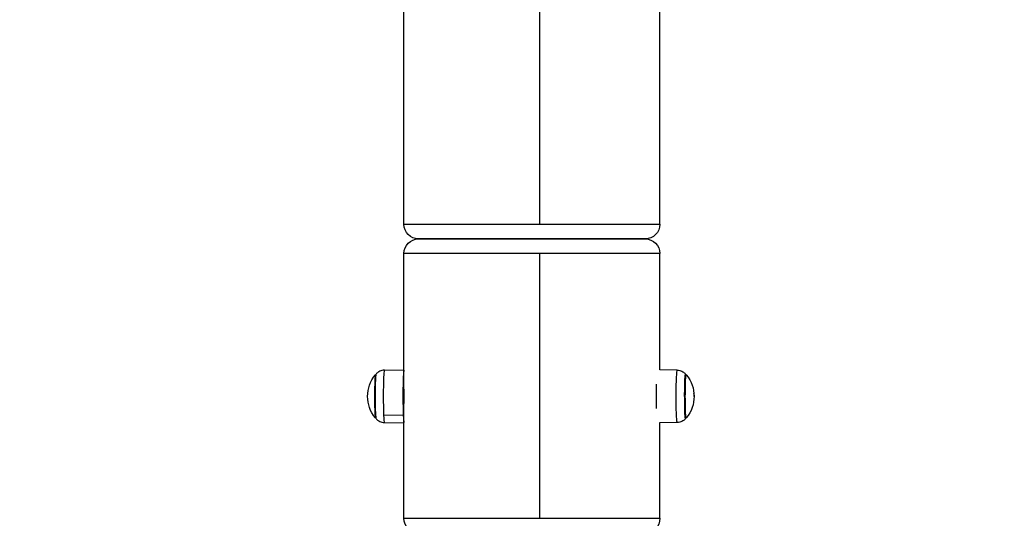
# Model space of a CAD drawing. Units: inches. Extents: x 1980 to 9968, y -1604 to 3014.
# Drawn here: x 5566 to 6235, y 1422 to 1762 of the extents above; entities that cross this region are included whole.
import ezdxf

# ---------------------------------------------------------------- set-up
doc = ezdxf.new("R2010")
doc.units = ezdxf.units.IN
doc.header["$MEASUREMENT"] = 0
doc.styles.get("Standard").update_dxf_attribs({"font": 'arial.ttf'})
doc.dimstyles.new('ISO-25', dxfattribs={"dimtxt": 2.5, "dimasz": 2.5, "dimexe": 1.25, "dimexo": 0.625, "dimtad": 1, "dimtxsty": 'Standard', "dimcen": 2.5, "dimadec": 0, "dimazin": 0, "dimtfac": 1, "dimtmove": 0, "dimatfit": 3, "dimfxl": 1, "dimarcsym": 0})

# ---------------------------------------------------------------- blocks, each defined once
blk = doc.blocks.new('*D7')
at = {"color": 0, "lineweight": -2, "transparency": 16777216}
for p, q in [((5086.85, 2749.67), (5005.6, 2749.67)), ((5006.85, 2709.67), (5006.85, -1563.97)), ((5086.85, -1603.97), (5005.6, -1603.97))]:
    blk.add_line(p, q, dxfattribs=at)
at = {"color": 0, "transparency": 16777216}
for points in [[(5000.18, 2709.67), (5013.51, 2709.67), (5006.85, 2749.67)], [(5000.18, -1563.97), (5013.51, -1563.97), (5006.85, -1603.97)]]:
    blk.add_solid(points, dxfattribs=at)
at = {"layer": 'Defpoints', "color": 0, "transparency": 16777216}
for p in [(5756.09, 2749.67), (5006.85, -1603.97), (5913.71, -1603.97)]:
    blk.add_point(p, dxfattribs=at)
at = {"color": 0, "transparency": 16777216, "insert": (4945.97, 572.85), "char_height": 80, "attachment_point": 5, "rotation": 90}
blk.add_mtext('435', dxfattribs=at)
blk = doc.blocks.new('*D8')
at = {"color": 0, "lineweight": -2, "transparency": 16777216}
for p, q in [((5132.75, 2797.96), (5132.75, 2879.21)), ((5172.75, 2877.96), (6639.9, 2877.96)), ((6679.9, 2797.96), (6679.9, 2879.21))]:
    blk.add_line(p, q, dxfattribs=at)
at = {"color": 0, "transparency": 16777216}
for points in [[(5172.75, 2884.63), (5172.75, 2871.29), (5132.75, 2877.96)], [(6639.9, 2884.63), (6639.9, 2871.29), (6679.9, 2877.96)]]:
    blk.add_solid(points, dxfattribs=at)
at = {"layer": 'Defpoints', "color": 0, "transparency": 16777216}
for p in [(6679.9, 2877.96), (5132.75, -1323.64), (6679.9, -1323.47)]:
    blk.add_point(p, dxfattribs=at)
at = {"color": 0, "transparency": 16777216, "insert": (5906.33, 2938.81), "char_height": 80, "attachment_point": 5}
blk.add_mtext('155', dxfattribs=at)

msp = doc.modelspace()

# ---------------------------------------------------------------- linework, layer by layer
at = {"extrusion": (0, 1, -2.22045e-16)}
for p, q in [((5826.712, 1622.453), (5826.712, 2030.459)), ((5918.918, 1838.127), (5918.918, 1622.453)), ((6000.712, 1622.453), (6000.712, 1816.711)), ((5826.712, 1622.453), (5918.918, 1622.453)), ((5918.918, 1622.453), (6000.712, 1622.453)), ((5836.712, 1612.453), (5990.712, 1612.453)), ((5990.712, 1612.453), (5836.712, 1612.453)), ((5918.918, 1602.453), (5826.712, 1602.453)), ((5826.712, 1506.84), (5826.712, 1602.453)), ((6000.712, 1602.453), (5918.918, 1602.453)), ((5918.918, 1602.453), (5918.918, 1422.453)), ((6000.712, 1523.362), (6000.712, 1602.453)), ((5813.495, 1523.156), (5826.712, 1523.387)), ((6012.51, 1523.156), (6000.632, 1523.364)), ((5826.666, 1509.389), (5826.712, 1509.389)), ((5826.712, 1504.594), (5826.6, 1504.594)), ((5826.666, 1501.389), (5826.712, 1501.389)), ((5826.712, 1422.453), (5826.712, 1503.938)), ((5826.312, 1492.418), (5812.968, 1492.586)), ((5813.495, 1487.621), (5826.712, 1487.39)), ((6000.508, 1487.552), (6012.415, 1487.758)), ((6012.51, 1487.621), (6000.632, 1487.414)), ((6000.712, 1422.453), (6000.712, 1487.415)), ((5826.712, 1422.453), (5918.918, 1422.453)), ((5918.918, 1422.453), (6000.712, 1422.453))]:
    msp.add_line(p, q, dxfattribs=at)
at = {"extrusion": (0, -2.22045e-16, -1)}
for centre, radius, start, end in [((-5836.712, 1622.453), 10, 270, 0), ((-5990.712, 1622.453), 10, 180, 270), ((-5836.712, 1602.453), 10, 0, 90), ((-5990.712, 1602.453), 10, 90, 180), ((-5824.928, 1505.389), 22.855, 320.157545, 39.842455), ((-5824.928, 1505.389), 22.855, 39.842456, 41.503978), ((-6001.077, 1505.389), 22.855, 138.496022, 140.157544), ((-6001.077, 1505.389), 22.855, 140.157545, 219.842455), ((-5824.928, 1505.389), 22.855, 318.496022, 320.157544), ((-6001.077, 1505.389), 22.855, 219.842456, 221.503978), ((-5836.712, 1422.453), 10, 270, 0), ((-5990.712, 1422.453), 10, 180, 270)]:
    msp.add_arc(centre, radius, start, end, dxfattribs=at)
for centre, major_axis, ratio, start_param, end_param in [((5807.412, 1505.389), (0, 14.662), 0.042846, 0.0513029, 2.3754108), ((5807.412, 1505.389), (0, 14.662), 0.042846, 0.0513029, 3.0902898), ((5807.843, 1505.389), (0, 15.163), 0.042846, 0.048384, 2.3754108), ((5813.496, 1505.389), (0, 17.767), 0.042846, 0.0007486, 2.3754108), ((5826.847, 1505.389), (0, 18.001), 0.042846, 0.1757643, 2.3754108), ((5826.847, 1505.389), (0, -5.807), 0.042846, -2.5686963, -0.7661818), ((6001.077, 1505.389), (22.774, 1.924), 0.8910266, -0.0945253, 0), ((5826.847, 1505.389), (0, -5.807), 0.042846, -0.7661818, -0.5728963), ((5807.412, 1505.389), (0, -14.662), 0.042846, -0.7661818, -0.0513029), ((5824.928, 1505.389), (22.832, 1.017), 0.7199017, -2.5068811, -2.4779446), ((5807.843, 1505.389), (0, -15.163), 0.042846, -0.7661818, -0.048384), ((5813.496, 1505.389), (0, -17.767), 0.042846, -0.7661818, -0.0007486), ((5826.847, 1505.389), (0, -18.001), 0.042846, -0.7661818, -0.1757643)]:
    msp.add_ellipse(centre, major_axis=major_axis, ratio=ratio, start_param=start_param, end_param=end_param)
at = {"extrusion": (3.50325e-46, -2.22045e-16, -1)}
for start_param, end_param in [(0.1243383, 3.1423412), (-0.0007486, 0.1243383)]:
    msp.add_ellipse((6012.51, 1505.389), major_axis=(0, -17.767), ratio=0.042846, start_param=start_param, end_param=end_param, dxfattribs=at)
at = {"extrusion": (-3.50325e-46, -2.22045e-16, -1)}
msp.add_ellipse((6018.162, 1505.389), major_axis=(0, -15.163), ratio=0.042846, start_param=0.1243383, end_param=3.1899767, dxfattribs=at)
at = {"extrusion": (2.18953e-46, -2.22045e-16, -1)}
msp.add_ellipse((6018.593, 1505.389), major_axis=(0, -14.662), ratio=0.042846, start_param=-0.0513029, end_param=3.1928955, dxfattribs=at)
at = {"extrusion": (2.45227e-45, -2.22045e-16, -1)}
msp.add_ellipse((6018.593, 1505.389), major_axis=(0, -14.662), ratio=0.042846, start_param=0.1243383, end_param=3.1928955, dxfattribs=at)
at = {"extrusion": (7.00649e-46, -2.22045e-16, -1)}
msp.add_ellipse((5999.159, 1505.389), major_axis=(0, 18.001), ratio=0.042846, start_param=-2.0529084, end_param=-1.0886843, dxfattribs=at)
at = {"extrusion": (-1.2326e-32, -2.22045e-16, -1)}
msp.add_ellipse((6001.077, 1505.389), major_axis=(-21.62, -7.412), ratio=0.9913687, start_param=-2.1121833, end_param=-2.0832469, dxfattribs=at)
at = {"extrusion": (1.75162e-45, -2.22045e-16, -1)}
msp.add_ellipse((6018.162, 1505.389), major_axis=(0, -15.163), ratio=0.042846, start_param=-0.048384, end_param=0.1243383, dxfattribs=at)
at = {"extrusion": (0, -2.22045e-16, -1)}
msp.add_ellipse((6018.593, 1505.389), major_axis=(0, -14.662), ratio=0.042846, start_param=0, end_param=0.1243383, dxfattribs=at)
for points, knots in [([(5813.495, 1523.156), (5812.92, 1523.146), (5812.35, 1523.07), (5811.292, 1522.816), (5810.804, 1522.64), (5809.943, 1522.242), (5809.568, 1522.021), (5808.92, 1521.577), (5808.646, 1521.354), (5808.177, 1520.928), (5807.98, 1520.725), (5807.812, 1520.534)], [0.766930373, 0.766930373, 0.766930373, 0.766930373, 0.776457463, 0.776457463, 0.785984553, 0.785984553, 0.795511642, 0.795511642, 0.805038732, 0.805038732, 0.814565822, 0.814565822, 0.814565822, 0.814565822]), ([(6012.51, 1523.156), (6013.085, 1523.146), (6013.656, 1523.07), (6014.714, 1522.816), (6015.201, 1522.64), (6016.062, 1522.242), (6016.437, 1522.021), (6017.085, 1521.577), (6017.359, 1521.354), (6017.829, 1520.928), (6018.025, 1520.725), (6018.194, 1520.534)], [6.159595577, 6.159595577, 6.159595577, 6.159595577, 6.169122666, 6.169122666, 6.178649756, 6.178649756, 6.188176846, 6.188176846, 6.197703936, 6.197703936, 6.207231026, 6.207231026, 6.207231026, 6.207231026]), ([(5807.812, 1490.243), (5807.98, 1490.053), (5808.177, 1489.849), (5808.646, 1489.423), (5808.92, 1489.2), (5809.568, 1488.757), (5809.943, 1488.536), (5810.804, 1488.137), (5811.292, 1487.961), (5812.35, 1487.707), (5812.92, 1487.631), (5813.495, 1487.621)], [3.859390443, 3.859390443, 3.859390443, 3.859390443, 3.868917532, 3.868917532, 3.878444622, 3.878444622, 3.887971712, 3.887971712, 3.897498802, 3.897498802, 3.907025892, 3.907025892, 3.907025892, 3.907025892]), ([(6018.194, 1490.243), (6018.025, 1490.053), (6017.829, 1489.849), (6017.359, 1489.423), (6017.085, 1489.2), (6016.437, 1488.757), (6016.062, 1488.536), (6015.201, 1488.137), (6014.714, 1487.961), (6013.656, 1487.707), (6013.085, 1487.631), (6012.51, 1487.621)], [2.968870339, 2.968870339, 2.968870339, 2.968870339, 2.978397429, 2.978397429, 2.987924519, 2.987924519, 2.997451609, 2.997451609, 3.006978699, 3.006978699, 3.016505789, 3.016505789, 3.016505789, 3.016505789])]:
    msp.add_open_spline(points, degree=3, knots=knots)

# ---------------------------------------------------------------- dimensions: what is measured, and where the dimension line sits
dim = msp.add_linear_dim(base=(6679.902, 2877.96), p1=(5132.751, -1323.639), p2=(6679.902, -1323.468), text='155', dimstyle='ISO-25', override={"dimtxt": 80, "dimasz": 40, "dimgap": 20, "dimtad": 2, "dimfxl": 80, "dimfxlon": 1})
dim.commit()
dim.dimension.update_dxf_attribs({"geometry": '*D8', "text_midpoint": (5906.327, 2938.806)})
dim = msp.add_linear_dim(base=(5006.847, -1603.975), p1=(5756.091, 2749.67), p2=(5913.712, -1603.975), angle=90, text='435', dimstyle='ISO-25', override={"dimtxt": 80, "dimasz": 40, "dimgap": 20, "dimtad": 2, "dimfxl": 80, "dimfxlon": 1})
dim.commit()
dim.dimension.update_dxf_attribs({"geometry": '*D7', "text_midpoint": (4945.973, 572.848)})

doc.saveas('drawing.dxf')
